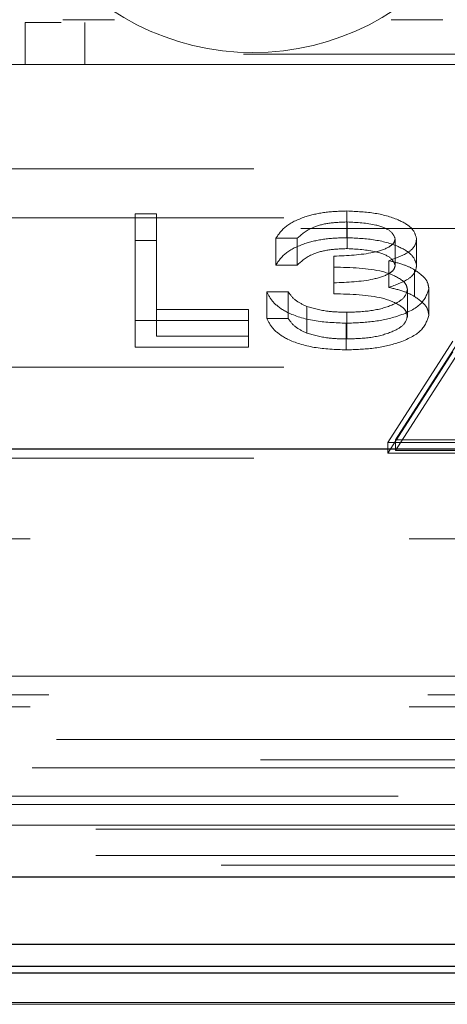
# Model space of a CAD drawing. Units: millimetres. Extents: x 11 to 205, y 5 to 292.
# Drawn here: x 79 to 80, y 206 to 208 of the extents above; entities that cross this region are included whole.
import ezdxf

# ---------------------------------------------------------------- set-up
doc = ezdxf.new("R2010")
doc.units = ezdxf.units.MM
doc.linetypes.add('HIDDEN', pattern=[1.905, 1.27, -0.635])

msp = doc.modelspace()

# ---------------------------------------------------------------- linework, layer by layer
at = {"color": 7, "linetype": 'HIDDEN', "lineweight": 18}
for p, q in [((79.2973, 207.9698), (79.2973, 208.0398)), ((79.2973, 208.0398), (79.3574, 208.0398)), ((79.3973, 208.0398), (79.3973, 207.9698)), ((80.9332, 207.9872), (78.5093, 207.9872)), ((80.2376, 207.9698), (79.1876, 207.9698)), ((79.2762, 207.9698), (80.1465, 207.9698)), ((72.6956, 207.7948), (81.0756, 207.7948)), ((79.4815, 207.7196), (79.5174, 207.7196)), ((79.4815, 207.6749), (79.4815, 207.7196)), ((79.5174, 207.6749), (79.5174, 207.7196)), ((79.8365, 207.6795), (79.8365, 207.7242)), ((72.7456, 207.7125), (81.0256, 207.7125)), ((79.837, 207.6612), (79.837, 207.7059)), ((74.188, 207.6948), (79.7114, 207.6948)), ((79.7593, 207.6948), (80.6161, 207.6948)), ((79.4815, 207.6749), (79.5174, 207.6749)), ((79.4815, 207.496), (79.4815, 207.6749)), ((79.5174, 207.6749), (79.5174, 207.5144)), ((79.7533, 207.6784), (79.7174, 207.6784)), ((79.7174, 207.6336), (79.7174, 207.6784)), ((79.7533, 207.6336), (79.7533, 207.6784)), ((79.9174, 207.6331), (79.9174, 207.6778)), ((79.9533, 207.633), (79.9533, 207.6777)), ((79.8148, 207.6038), (79.8148, 207.6485)), ((79.9066, 207.5962), (79.9066, 207.6409)), ((79.7533, 207.6336), (79.7174, 207.6336)), ((79.9499, 207.581), (79.9499, 207.6257)), ((79.8148, 207.5855), (79.8148, 207.6038)), ((79.702, 207.5889), (79.7379, 207.5889)), ((79.702, 207.5442), (79.702, 207.5889)), ((79.7379, 207.5442), (79.7379, 207.5889)), ((79.9379, 207.5476), (79.9379, 207.5924)), ((79.9738, 207.5492), (79.9738, 207.5939)), ((79.5174, 207.5591), (79.6713, 207.5591)), ((79.6713, 207.5144), (79.6713, 207.5591)), ((79.7693, 207.5195), (79.7693, 207.5642)), ((79.8361, 207.5098), (79.8361, 207.5545)), ((79.6713, 207.5407), (79.4815, 207.5407)), ((79.702, 207.5442), (79.7379, 207.5442)), ((79.8354, 207.4914), (79.8354, 207.5362)), ((79.5174, 207.5144), (79.6713, 207.5144)), ((79.6713, 207.5144), (79.6713, 207.496)), ((80.0138, 207.5059), (79.9048, 207.336)), ((79.6713, 207.496), (79.4815, 207.496)), ((80.0138, 207.488), (79.9048, 207.3181)), ((80.0213, 207.5014), (79.9181, 207.3405)), ((80.0213, 207.4835), (79.9181, 207.3226)), ((72.7456, 207.4625), (81.0256, 207.4625)), ((79.9181, 207.3405), (80.9126, 207.3405)), ((79.9181, 207.3226), (79.9181, 207.3405)), ((79.9048, 207.336), (80.9201, 207.336)), ((79.9048, 207.3181), (79.9048, 207.336)), ((79.9181, 207.3226), (80.9126, 207.3226)), ((72.6956, 207.3102), (81.0756, 207.3102)), ((79.9048, 207.3181), (80.9201, 207.3181)), ((81.2106, 207.1748), (70.1606, 207.1748)), ((77.0606, 206.9448), (81.2106, 206.9448)), ((81.242, 206.9134), (72.5292, 206.9134)), ((81.2106, 206.8932), (69.879, 206.8932)), ((69.8246, 206.8387), (94.2966, 206.8387)), ((94.2966, 206.8047), (69.8246, 206.8047)), ((71.6886, 206.7909), (92.4327, 206.7909)), ((81.8275, 206.7435), (69.8906, 206.7435)), ((80.0781, 206.7297), (76.6432, 206.7297)), ((69.8906, 206.6885), (81.8275, 206.6885)), ((80.0606, 206.6948), (76.6606, 206.6948)), ((69.8906, 206.6442), (81.8841, 206.6442)), ((94.2306, 206.6279), (69.8906, 206.6279)), ((71.1772, 206.3979), (92.9538, 206.3979)), ((71.2189, 206.3948), (92.909, 206.3948))]:
    msp.add_line(p, q, dxfattribs=at)
at = {"color": 7, "linetype": 'Continuous', "lineweight": 25}
for p, q in [((81.0356, 207.3248), (73.4579, 207.3248)), ((69.694, 206.6082), (94.4272, 206.6082)), ((80.0606, 206.4948), (76.6606, 206.4948)), ((76.6427, 206.4589), (80.0785, 206.4589)), ((92.9528, 206.4472), (71.1782, 206.4472))]:
    msp.add_line(p, q, dxfattribs=at)
at = {"color": 7, "linetype": 'HIDDEN', "lineweight": 18}
msp.add_arc((79.6789, 208.4198), 0.43, 216.1678, 323.8322, dxfattribs=at)
for points, knots in [([(79.3605, 208.0448), (79.3606, 208.0448), (79.3706, 208.0448), (79.3888, 208.0448), (79.4185, 208.0448), (79.4386, 208.0448), (79.4471, 208.0448)], [0, 0, 0, 0, 0.004363, 0.413272, 0.752252, 1, 1, 1, 1]), ([(79.9108, 208.0448), (79.9193, 208.0448), (79.9394, 208.0448), (79.969, 208.0448), (79.9873, 208.0448), (79.9973, 208.0448), (79.9974, 208.0448)], [0, 0, 0, 0, 0.247748, 0.586728, 0.995637, 1, 1, 1, 1]), ([(79.7174, 207.6784), (79.722, 207.6852), (79.7312, 207.699), (79.7618, 207.7142), (79.7988, 207.7229), (79.8239, 207.7238), (79.8365, 207.7242)], [0, 0, 0, 0, 0.280288, 0.55968, 0.779747, 1, 1, 1, 1]), ([(79.8365, 207.7242), (79.8527, 207.7234), (79.885, 207.7219), (79.9238, 207.7104), (79.9484, 207.6948), (79.9517, 207.6834), (79.9533, 207.6777)], [0, 0, 0, 0, 0.280085, 0.5598683, 0.7800992, 1, 1, 1, 1]), ([(79.837, 207.7059), (79.8266, 207.7055), (79.8058, 207.7048), (79.7727, 207.6958), (79.7607, 207.685), (79.7533, 207.6784)], [0, 0, 0, 0, 0.280636, 0.560364, 1, 1, 1, 1]), ([(79.9174, 207.6778), (79.9154, 207.6825), (79.9113, 207.6919), (79.8807, 207.7035), (79.8535, 207.705), (79.837, 207.7059)], [0, 0, 0, 0, 0.278859, 0.560074, 1, 1, 1, 1]), ([(79.7174, 207.6336), (79.722, 207.6405), (79.7312, 207.6542), (79.7618, 207.6695), (79.7988, 207.6782), (79.8239, 207.6791), (79.8365, 207.6795)], [0, 0, 0, 0, 0.280288, 0.55968, 0.779747, 1, 1, 1, 1]), ([(79.8148, 207.6485), (79.8374, 207.6495), (79.8713, 207.6509), (79.9045, 207.6614), (79.9158, 207.6703), (79.9169, 207.6753), (79.9174, 207.6778)], [0, 0, 0, 0, 0.499418, 0.749016, 0.874544, 1, 1, 1, 1]), ([(79.8365, 207.6795), (79.8527, 207.6787), (79.885, 207.6772), (79.9238, 207.6657), (79.9484, 207.6501), (79.9517, 207.6387), (79.9533, 207.633)], [0, 0, 0, 0, 0.280085, 0.5598683, 0.7800992, 1, 1, 1, 1]), ([(79.9533, 207.6777), (79.9527, 207.6736), (79.9514, 207.6653), (79.9369, 207.6516), (79.9181, 207.645), (79.9066, 207.6409)], [0, 0, 0, 0, 0.280508, 0.560792, 1, 1, 1, 1]), ([(79.837, 207.6612), (79.8266, 207.6608), (79.8058, 207.66), (79.7727, 207.6511), (79.7607, 207.6403), (79.7533, 207.6336)], [0, 0, 0, 0, 0.280636, 0.560364, 1, 1, 1, 1]), ([(79.9174, 207.6331), (79.9154, 207.6378), (79.9113, 207.6472), (79.8807, 207.6588), (79.8535, 207.6602), (79.837, 207.6612)], [0, 0, 0, 0, 0.278859, 0.560074, 1, 1, 1, 1]), ([(79.9066, 207.6409), (79.9159, 207.6388), (79.9325, 207.6349), (79.9446, 207.6285), (79.9499, 207.6257)], [0, 0, 0, 0, 0.559795, 1, 1, 1, 1]), ([(79.8148, 207.6038), (79.8374, 207.6048), (79.8713, 207.6062), (79.9045, 207.6166), (79.9158, 207.6256), (79.9169, 207.6306), (79.9174, 207.6331)], [0, 0, 0, 0, 0.499418, 0.749016, 0.874544, 1, 1, 1, 1]), ([(79.9379, 207.5924), (79.9373, 207.5955), (79.9362, 207.6017), (79.9237, 207.613), (79.8865, 207.6284), (79.8435, 207.6295), (79.8148, 207.6302)], [0, 0, 0, 0, 0.125587, 0.251191, 0.500605, 1, 1, 1, 1]), ([(79.9533, 207.633), (79.9527, 207.6289), (79.9514, 207.6206), (79.9369, 207.6069), (79.9181, 207.6003), (79.9066, 207.5962)], [0, 0, 0, 0, 0.280508, 0.560792, 1, 1, 1, 1]), ([(79.9499, 207.6257), (79.9576, 207.6202), (79.9713, 207.6104), (79.9731, 207.5989), (79.9738, 207.5939)], [0, 0, 0, 0, 0.5594191, 1, 1, 1, 1]), ([(79.8354, 207.5362), (79.8171, 207.5369), (79.7804, 207.5383), (79.7371, 207.5521), (79.712, 207.5701), (79.7053, 207.5826), (79.702, 207.5889)], [0, 0, 0, 0, 0.279886, 0.558979, 0.779263, 1, 1, 1, 1]), ([(79.7379, 207.5889), (79.7416, 207.5837), (79.7481, 207.5744), (79.7628, 207.5673), (79.7693, 207.5642)], [0, 0, 0, 0, 0.560694, 1, 1, 1, 1]), ([(79.9738, 207.5939), (79.9709, 207.5851), (79.9652, 207.5675), (79.9277, 207.5483), (79.8819, 207.5378), (79.8509, 207.5367), (79.8354, 207.5362)], [0, 0, 0, 0, 0.279304, 0.558838, 0.779277, 1, 1, 1, 1]), ([(79.8361, 207.5545), (79.8499, 207.5549), (79.8776, 207.5558), (79.9112, 207.565), (79.9339, 207.5778), (79.9366, 207.5875), (79.9379, 207.5924)], [0, 0, 0, 0, 0.280599, 0.560151, 0.780303, 1, 1, 1, 1]), ([(79.9066, 207.5962), (79.9159, 207.594), (79.9325, 207.5902), (79.9446, 207.5838), (79.9499, 207.581)], [0, 0, 0, 0, 0.559795, 1, 1, 1, 1]), ([(79.9379, 207.5476), (79.9373, 207.5507), (79.9362, 207.557), (79.9237, 207.5683), (79.8865, 207.5837), (79.8435, 207.5848), (79.8148, 207.5855)], [0, 0, 0, 0, 0.125587, 0.251191, 0.500605, 1, 1, 1, 1]), ([(79.9499, 207.581), (79.9576, 207.5755), (79.9713, 207.5657), (79.9731, 207.5542), (79.9738, 207.5492)], [0, 0, 0, 0, 0.559419, 1, 1, 1, 1]), ([(79.7693, 207.5642), (79.7807, 207.561), (79.8013, 207.5552), (79.8254, 207.5547), (79.8361, 207.5545)], [0, 0, 0, 0, 0.558748, 1, 1, 1, 1]), ([(79.8354, 207.4914), (79.8171, 207.4922), (79.7804, 207.4936), (79.7371, 207.5073), (79.712, 207.5254), (79.7053, 207.5379), (79.702, 207.5442)], [0, 0, 0, 0, 0.279886, 0.558979, 0.779263, 1, 1, 1, 1]), ([(79.7379, 207.5442), (79.7416, 207.539), (79.7481, 207.5297), (79.7628, 207.5226), (79.7693, 207.5195)], [0, 0, 0, 0, 0.560694, 1, 1, 1, 1]), ([(79.9738, 207.5492), (79.9709, 207.5404), (79.9652, 207.5228), (79.9277, 207.5035), (79.8819, 207.493), (79.8509, 207.492), (79.8354, 207.4914)], [0, 0, 0, 0, 0.279304, 0.558838, 0.779277, 1, 1, 1, 1]), ([(79.8361, 207.5098), (79.8499, 207.5102), (79.8776, 207.511), (79.9112, 207.5203), (79.9339, 207.5331), (79.9366, 207.5428), (79.9379, 207.5476)], [0, 0, 0, 0, 0.280599, 0.560151, 0.780303, 1, 1, 1, 1]), ([(79.7693, 207.5195), (79.7807, 207.5162), (79.8013, 207.5105), (79.8254, 207.51), (79.8361, 207.5098)], [0, 0, 0, 0, 0.558748, 1, 1, 1, 1])]:
    msp.add_open_spline(points, degree=3, knots=knots, dxfattribs=at)

doc.saveas('drawing.dxf')
